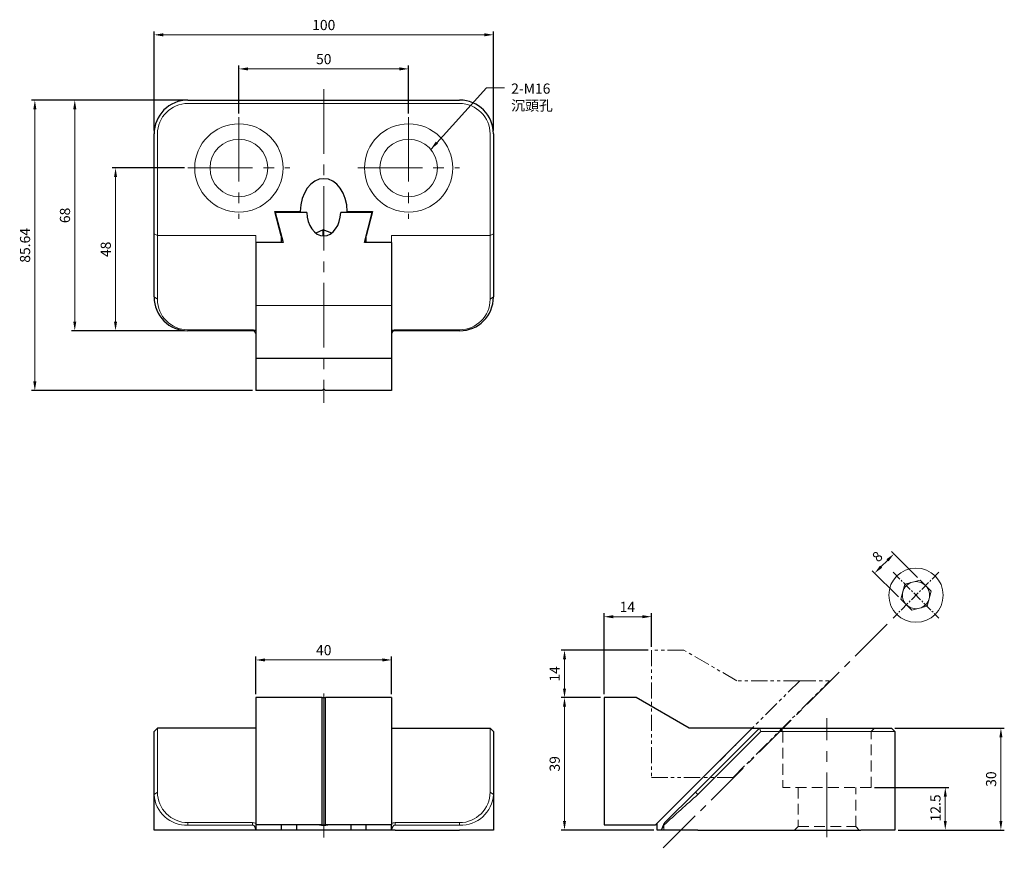
# Model space of a CAD drawing. Units: millimetres. Extents: x -90 to 200, y -6 to 239.
import ezdxf

# ---------------------------------------------------------------- set-up
doc = ezdxf.new("R2010")
doc.units = ezdxf.units.MM
for name, pattern in [('CENTER2', [28.575, 19.05, -3.175, 3.175, -3.175]), ('DASHED2', [9.525, 6.35, -3.175]), ('PHANTOM2', [31.75, 15.875, -3.175, 3.175, -3.175, 3.175, -3.175])]:
    doc.linetypes.add(name, pattern=pattern)
for name, color, linetype, lineweight in [('01', 4, 'Continuous', 20), ('CL', 1, 'CENTER2', 15), ('DASH', 8, 'DASHED2', 13), ('DIM', 6, 'Continuous', 13), ('G', 3, 'Continuous', 18), ('L', 30, 'PHANTOM2', 5), ('TXT', 3, 'Continuous', 18), ('W', 7, 'Continuous', 30)]:
    doc.layers.add(name, color=color, linetype=linetype, lineweight=lineweight)
doc.styles.add('TEXT1', font='txt.shx', dxfattribs={"height": 3, "bigfont": 'chineset.shx'})
doc.styles.add('TXT-1', font='txt.shx', dxfattribs={"width": 0.9, "bigfont": 'chineset.shx'})
doc.dimstyles.new('ISO-25', dxfattribs={"dimscale": 1.5, "dimtxt": 2, "dimasz": 1.8, "dimexe": 0.66666, "dimexo": 0.66666, "dimgap": 0.66666, "dimtad": 1, "dimdec": 3, "dimdsep": 46, "dimtxsty": 'TXT-1', "dimcen": -2.5, "dimclrd": 256, "dimclre": 256, "dimclrt": 3, "dimadec": 0, "dimazin": 0, "dimtfac": 0.8, "dimtdec": 3, "dimtmove": 0, "dimatfit": 3, "dimfxl": 0, "dimlwd": -1, "dimarcsym": 0})

# ---------------------------------------------------------------- blocks, each defined once
blk = doc.blocks.new('*D2')
at = {"layer": 'Defpoints', "color": 0}
for p in [(25, 224.3), (-25, 210.12), (25, 210.12)]:
    blk.add_point(p, dxfattribs=at)
at = {"layer": 'DIM', "lineweight": -2}
for p, q in [((-25, 211.12), (-25, 225.3)), ((25, 211.12), (25, 225.3))]:
    blk.add_line(p, q, dxfattribs=at)
at = {"layer": 'DIM'}
blk.add_line((-22.3, 224.3), (22.3, 224.3), dxfattribs=at)
for points in [[(-22.3, 224.75), (-22.3, 223.85), (-25, 224.3)], [(22.3, 224.75), (22.3, 223.85), (25, 224.3)]]:
    blk.add_solid(points, dxfattribs=at)
at = {"layer": 'DIM', "color": 3, "insert": (0, 226.8), "char_height": 3, "attachment_point": 5, "style": 'TXT-1'}
blk.add_mtext('50', dxfattribs=at)
blk = doc.blocks.new('*D3')
at = {"layer": 'Defpoints', "color": 0}
for p in [(50, 234.34), (-50, 205.12), (50, 205.12)]:
    blk.add_point(p, dxfattribs=at)
at = {"layer": 'DIM', "lineweight": -2}
for p, q in [((-50, 206.12), (-50, 235.34)), ((50, 206.12), (50, 235.34))]:
    blk.add_line(p, q, dxfattribs=at)
at = {"layer": 'DIM'}
blk.add_line((-47.3, 234.34), (47.3, 234.34), dxfattribs=at)
for points in [[(-47.3, 234.79), (-47.3, 233.89), (-50, 234.34)], [(47.3, 234.79), (47.3, 233.89), (50, 234.34)]]:
    blk.add_solid(points, dxfattribs=at)
at = {"layer": 'DIM', "color": 3, "insert": (0, 236.84), "char_height": 3, "attachment_point": 5, "style": 'TXT-1'}
blk.add_mtext('100', dxfattribs=at)
blk = doc.blocks.new('*D4')
at = {"layer": 'Defpoints', "color": 0}
for p in [(-40, 215.12), (-85.1, 129.48), (-20, 129.48)]:
    blk.add_point(p, dxfattribs=at)
at = {"layer": 'DIM', "lineweight": -2}
for p, q in [((-41, 215.12), (-86.1, 215.12)), ((-21, 129.48), (-86.1, 129.48))]:
    blk.add_line(p, q, dxfattribs=at)
at = {"layer": 'DIM'}
blk.add_line((-85.1, 212.42), (-85.1, 132.18), dxfattribs=at)
for points in [[(-85.55, 212.42), (-84.65, 212.42), (-85.1, 215.12)], [(-85.55, 132.18), (-84.65, 132.18), (-85.1, 129.48)]]:
    blk.add_solid(points, dxfattribs=at)
at = {"layer": 'DIM', "color": 3, "insert": (-87.6, 172.3), "char_height": 3, "attachment_point": 5, "rotation": 90, "style": 'TXT-1'}
blk.add_mtext('85.64', dxfattribs=at)
blk = doc.blocks.new('*D5')
at = {"layer": 'Defpoints', "color": 0}
for p in [(-40, 215.12), (-73.34, 147.12), (-41, 147.12)]:
    blk.add_point(p, dxfattribs=at)
at = {"layer": 'DIM', "lineweight": -2}
for p, q in [((-41, 215.12), (-74.34, 215.12)), ((-42, 147.12), (-74.34, 147.12))]:
    blk.add_line(p, q, dxfattribs=at)
at = {"layer": 'DIM'}
blk.add_line((-73.34, 212.42), (-73.34, 149.82), dxfattribs=at)
for points in [[(-73.79, 212.42), (-72.89, 212.42), (-73.34, 215.12)], [(-73.79, 149.82), (-72.89, 149.82), (-73.34, 147.12)]]:
    blk.add_solid(points, dxfattribs=at)
at = {"layer": 'DIM', "color": 3, "insert": (-75.84, 181.12), "char_height": 3, "attachment_point": 5, "rotation": 90, "style": 'TXT-1'}
blk.add_mtext('68', dxfattribs=at)
blk = doc.blocks.new('*D6')
at = {"layer": 'Defpoints', "color": 0}
for p in [(-40, 195.12), (-61.33, 147.12), (-40, 147.12)]:
    blk.add_point(p, dxfattribs=at)
at = {"layer": 'DIM', "lineweight": -2}
for p, q in [((-41, 195.12), (-62.33, 195.12)), ((-41, 147.12), (-62.33, 147.12))]:
    blk.add_line(p, q, dxfattribs=at)
at = {"layer": 'DIM'}
blk.add_line((-61.33, 192.42), (-61.33, 149.82), dxfattribs=at)
for points in [[(-61.78, 192.42), (-60.88, 192.42), (-61.33, 195.12)], [(-61.78, 149.82), (-60.88, 149.82), (-61.33, 147.12)]]:
    blk.add_solid(points, dxfattribs=at)
at = {"layer": 'DIM', "color": 3, "insert": (-63.83, 171.12), "char_height": 3, "attachment_point": 5, "rotation": 90, "style": 'TXT-1'}
blk.add_mtext('48', dxfattribs=at)
blk = doc.blocks.new('*D7')
at = {"layer": 'Defpoints', "color": 0}
for p in [(20, 50.11), (-20, 39), (20, 39)]:
    blk.add_point(p, dxfattribs=at)
at = {"layer": 'DIM', "lineweight": -2}
for p, q in [((-20, 40), (-20, 51.11)), ((20, 40), (20, 51.11))]:
    blk.add_line(p, q, dxfattribs=at)
at = {"layer": 'DIM'}
blk.add_line((-17.3, 50.11), (17.3, 50.11), dxfattribs=at)
for points in [[(-17.3, 50.56), (-17.3, 49.66), (-20, 50.11)], [(17.3, 50.56), (17.3, 49.66), (20, 50.11)]]:
    blk.add_solid(points, dxfattribs=at)
at = {"layer": 'DIM', "color": 3, "insert": (0, 52.61), "char_height": 3, "attachment_point": 5, "style": 'TXT-1'}
blk.add_mtext('40', dxfattribs=at)
blk = doc.blocks.new('*D8')
at = {"layer": 'Defpoints', "color": 0}
for p in [(167.95, 81.37), (175.65, 73.66), (170, 68.01)]:
    blk.add_point(p, dxfattribs=at)
at = {"layer": 'DIM', "lineweight": -2}
for p, q in [((174.95, 74.37), (167.24, 82.07)), ((169.29, 68.71), (161.59, 76.42))]:
    blk.add_line(p, q, dxfattribs=at)
at = {"layer": 'DIM'}
blk.add_line((164.2, 77.62), (166.04, 79.46), dxfattribs=at)
for points in [[(165.72, 79.77), (166.36, 79.14), (167.95, 81.37)], [(163.88, 77.94), (164.52, 77.3), (162.29, 75.71)]]:
    blk.add_solid(points, dxfattribs=at)
at = {"layer": 'DIM', "color": 3, "insert": (163.35, 80.31), "char_height": 3, "attachment_point": 5, "rotation": 45, "style": 'TXT-1'}
blk.add_mtext('8', dxfattribs=at)
blk = doc.blocks.new('A$C3BC32A09')
at = {"layer": 'L', "ltscale": 0.3}
for p, q in [((9.5, 37.5), (0, 37.5)), ((0, 37.5), (0, 0)), ((25.09, 28.5), (9.5, 37.5)), ((43.64, 28.5), (15.14, 0)), ((24.05, 0), (52.55, 28.5)), ((43.64, 28.5), (25.09, 28.5)), ((43.64, 28.5), (52.55, 28.5)), ((0, 0), (15.14, 0)), ((24.05, 0), (15.14, 0))]:
    blk.add_line(p, q, dxfattribs=at)
blk = doc.blocks.new('*D9')
at = {"layer": 'Defpoints', "color": 0}
for p in [(70.92, 39), (82.56, 39), (98.2, 0)]:
    blk.add_point(p, dxfattribs=at)
at = {"layer": 'DIM', "lineweight": -2}
for p, q in [((81.56, 39), (69.92, 39)), ((97.2, 0), (69.92, 0))]:
    blk.add_line(p, q, dxfattribs=at)
at = {"layer": 'DIM'}
blk.add_line((70.92, 2.7), (70.92, 36.3), dxfattribs=at)
for points in [[(70.47, 36.3), (71.37, 36.3), (70.92, 39)], [(70.47, 2.7), (71.37, 2.7), (70.92, 0)]]:
    blk.add_solid(points, dxfattribs=at)
at = {"layer": 'DIM', "color": 3, "insert": (68.42, 19.5), "char_height": 3, "attachment_point": 5, "rotation": 90, "style": 'TXT-1'}
blk.add_mtext('39', dxfattribs=at)
blk = doc.blocks.new('*D10')
at = {"layer": 'Defpoints', "color": 0}
for p in [(70.92, 53), (96.56, 53), (82.56, 39)]:
    blk.add_point(p, dxfattribs=at)
at = {"layer": 'DIM', "lineweight": -2}
for p, q in [((95.56, 53), (69.92, 53)), ((81.56, 39), (69.92, 39))]:
    blk.add_line(p, q, dxfattribs=at)
at = {"layer": 'DIM'}
blk.add_line((70.92, 41.7), (70.92, 50.3), dxfattribs=at)
for points in [[(70.47, 50.3), (71.37, 50.3), (70.92, 53)], [(70.47, 41.7), (71.37, 41.7), (70.92, 39)]]:
    blk.add_solid(points, dxfattribs=at)
at = {"layer": 'DIM', "color": 3, "insert": (68.42, 46), "char_height": 3, "attachment_point": 5, "rotation": 90, "style": 'TXT-1'}
blk.add_mtext('14', dxfattribs=at)
blk = doc.blocks.new('*D11')
at = {"layer": 'Defpoints', "color": 0}
for p in [(82.56, 62.86), (96.56, 53), (82.56, 39)]:
    blk.add_point(p, dxfattribs=at)
at = {"layer": 'DIM', "lineweight": -2}
for p, q in [((82.56, 40), (82.56, 63.86)), ((96.56, 54), (96.56, 63.86))]:
    blk.add_line(p, q, dxfattribs=at)
at = {"layer": 'DIM'}
blk.add_line((93.86, 62.86), (85.26, 62.86), dxfattribs=at)
for points in [[(85.26, 63.31), (85.26, 62.41), (82.56, 62.86)], [(93.86, 63.31), (93.86, 62.41), (96.56, 62.86)]]:
    blk.add_solid(points, dxfattribs=at)
at = {"layer": 'DIM', "color": 3, "insert": (89.44, 65.36), "char_height": 3, "attachment_point": 5, "style": 'TXT-1'}
blk.add_mtext('14', dxfattribs=at)
blk = doc.blocks.new('*D12')
at = {"layer": 'Defpoints', "color": 0}
for p in [(161.2, 12.5), (183.09, 12.5), (168.2, 0)]:
    blk.add_point(p, dxfattribs=at)
at = {"layer": 'DIM', "lineweight": -2}
for p, q in [((162.2, 12.5), (184.09, 12.5)), ((169.2, 0), (184.09, 0))]:
    blk.add_line(p, q, dxfattribs=at)
at = {"layer": 'DIM'}
blk.add_line((183.09, 2.7), (183.09, 9.8), dxfattribs=at)
for points in [[(182.64, 9.8), (183.54, 9.8), (183.09, 12.5)], [(182.64, 2.7), (183.54, 2.7), (183.09, 0)]]:
    blk.add_solid(points, dxfattribs=at)
at = {"layer": 'DIM', "color": 3, "insert": (180.59, 6.51), "char_height": 3, "attachment_point": 5, "rotation": 90, "style": 'TXT-1'}
blk.add_mtext('12.5', dxfattribs=at)
blk = doc.blocks.new('*D13')
at = {"layer": 'Defpoints', "color": 0}
for p in [(167.2, 30), (199.47, 30), (168.2, 0)]:
    blk.add_point(p, dxfattribs=at)
at = {"layer": 'DIM', "lineweight": -2}
for p, q in [((168.2, 30), (200.47, 30)), ((169.2, 0), (200.47, 0))]:
    blk.add_line(p, q, dxfattribs=at)
at = {"layer": 'DIM'}
blk.add_line((199.47, 2.7), (199.47, 27.3), dxfattribs=at)
for points in [[(199.02, 27.3), (199.92, 27.3), (199.47, 30)], [(199.02, 2.7), (199.92, 2.7), (199.47, 0)]]:
    blk.add_solid(points, dxfattribs=at)
at = {"layer": 'DIM', "color": 3, "insert": (196.97, 15), "char_height": 3, "attachment_point": 5, "rotation": 90, "style": 'TXT-1'}
blk.add_mtext('30', dxfattribs=at)

msp = doc.modelspace()

# ---------------------------------------------------------------- linework, layer by layer
at = {"layer": '01'}
msp.add_line((0, 1.5), (0, 39), dxfattribs=at)
for centre in [(-25, 195.117), (25, 195.117)]:
    msp.add_circle(centre, 8.5, dxfattribs=at)
at = {"layer": 'CL'}
for p, q in [((0, 218.3617), (0, 125.8923)), ((-25, 210.117), (-25, 180.117)), ((25, 210.117), (25, 180.117)), ((-40, 195.117), (-10, 195.117)), ((10, 195.117), (40, 195.117)), ((0, -2.1755), (0, 40.2699)), ((148.205, -2.135), (148.205, 32.9346))]:
    msp.add_line(p, q, dxfattribs=at)
at = {"layer": 'CL', "ltscale": 0.15}
for p, q in [((167.7205, 75.9378), (181.1938, 62.4645)), ((181.1938, 75.9378), (167.7205, 62.4645))]:
    msp.add_line(p, q, dxfattribs=at)
at = {"layer": 'CL', "ltscale": 0.7}
msp.add_line((165.9577, 60.7017), (99.5633, -5.6926), dxfattribs=at)
at = {"layer": 'DASH', "ltscale": 0.5}
for p, q in [((134.205, 30), (135.205, 29)), ((161.205, 29), (162.205, 30)), ((135.205, 29), (135.205, 12.5)), ((161.205, 12.5), (161.205, 29)), ((161.205, 12.5), (135.205, 12.5)), ((139.705, 12.5), (139.705, 1)), ((156.705, 1), (156.705, 12.5)), ((139.705, 1), (138.705, 0)), ((139.705, 1), (156.705, 1)), ((157.705, 0), (156.705, 1))]:
    msp.add_line(p, q, dxfattribs=at)
at = {"layer": 'G'}
for p, q in [((40, 214.117), (-40, 214.117)), ((-49, 205.117), (-49, 175.2383)), ((49, 175.2383), (49, 205.117)), ((-50, 175.6525), (-49, 175.2383)), ((-20, 175.2383), (-49, 175.2383)), ((-49, 175.2383), (-49, 156.4099)), ((-20, 175.2383), (-20, 173.117)), ((20, 175.2383), (49, 175.2383)), ((20, 173.117), (20, 175.2383)), ((50, 175.6525), (49, 175.2383)), ((49, 156.4099), (49, 175.2383)), ((-50, 157.117), (-49, 156.4099)), ((50, 157.117), (49, 156.4099)), ((20, 154.565), (-20, 154.565)), ((-40, 147.4099), (-21, 147.4099)), ((-40, 147.117), (-40, 147.4099)), ((-21, 147.117), (-21, 147.4099)), ((21, 147.1178), (21, 147.4108)), ((21, 147.4099), (40, 147.4099)), ((40, 147.117), (40, 147.4099)), ((-49, 30), (-49, 11.1716)), ((49, 11.1716), (49, 30)), ((109.4979, 11.1716), (128.3263, 30)), ((128.7405, 29), (128.3263, 30)), ((128.7405, 29), (110.205, 10.4645)), ((158.205, 29), (128.7405, 29)), ((168.205, 29), (158.205, 29)), ((-50, 10.4645), (-49, 11.1716)), ((50, 10.4645), (49, 11.1716)), ((100.4978, 2.1715), (109.4979, 11.1716)), ((110.205, 10.4645), (109.4979, 11.1716)), ((-40, 2.1716), (-21, 2.1716)), ((-40, 1.4645), (-40, 2.1716)), ((-21, 1.4645), (-40, 1.4645)), ((-21, 1.4645), (-21, 2.1716)), ((21, 1.4664), (21, 2.1738)), ((21, 2.1716), (40, 2.1716)), ((40, 1.4645), (21, 1.4645)), ((40, 1.4645), (40, 2.1716)), ((100.4978, 2.1715), (100.2049, 1.4644)), ((100.205, 0), (100.205, 1.4645)), ((100.2284, 1.9021), (100.4998, 2.1735))]:
    msp.add_line(p, q, dxfattribs=at)
for centre in [(-25, 195.117), (25, 195.117)]:
    msp.add_circle(centre, 13, dxfattribs=at)
for centre, radius, start, end in [((-40, 205.117), 9, 90, 180), ((40, 205.117), 9, 0, 90), ((-39.9938, 156.4161), 9.0062, 180.039484, 269.960516), ((39.9938, 156.4161), 9.0062, 270.039484, 359.960516), ((-20.9841, 145.4849), 1.9259, 59.270657, 90.472557), ((20.9875, 145.479), 1.9328, 89.630139, 120.725715), ((174.4571, 69.2012), 4, 105.000004, 165.000006), ((174.4571, 69.2012), 4, 45.000008, 105.000004), ((174.4571, 69.2012), 4, 165.000006, 225.000008), ((174.4571, 69.2012), 4, 345.000006, 45.000008), ((174.4571, 69.2012), 4, 285.000004, 345.000006), ((174.4571, 69.2012), 4, 224.999992, 284.999994), ((-40.456, 11.0134), 9.5598, 183.291798, 272.733777), ((-39.9938, 11.1778), 9.0062, 180.039484, 269.960516), ((39.9938, 11.1778), 9.0062, 270.039484, 359.960516), ((40.4513, 11.0186), 9.5648, 267.295807, 356.678618), ((638.0347, -586.0686), 796.5274, 131.5033339, 132.4710911), ((-20.9841, 0.2466), 1.9259, 59.270657, 90.472557), ((20.9875, 0.2407), 1.9328, 89.630139, 120.725715)]:
    msp.add_arc(centre, radius, start, end, dxfattribs=at)
for points, degree, knots in [([(-20.0365, 0), (-20.0467, 0.066), (-20.0664, 0.1933), (-20.1082, 0.3753), (-20.1562, 0.5417), (-20.2099, 0.6926), (-20.2678, 0.828), (-20.3286, 0.9479), (-20.3998, 1.0661), (-20.4835, 1.1798), (-20.5826, 1.2848), (-20.6849, 1.3668), (-20.7893, 1.4248), (-20.8946, 1.4611), (-20.9657, 1.4646), (-21, 1.4645)], 3, [0, 0, 0, 0, 0.10973133, 0.21184671, 0.30638901, 0.39341228, 0.47298593, 0.54520086, 0.61017887, 0.69425047, 0.76924189, 0.83594968, 0.89550367, 0.94948481, 1, 1, 1, 1]), ([(21, 1.4654), (20.9796, 1.4659), (20.9382, 1.4651), (20.8759, 1.4528), (20.8135, 1.4327), (20.751, 1.4039), (20.6889, 1.3667), (20.6273, 1.321), (20.5666, 1.2669), (20.5071, 1.2043), (20.4491, 1.1333), (20.37, 1.0214), (20.2757, 0.8521), (20.1764, 0.6111), (20.09, 0.3229), (20.0551, 0.1123), (20.0365, 0)], 3, [0, 0, 0, 0, 0.03006978, 0.06103957, 0.09342967, 0.12769575, 0.16422333, 0.20333112, 0.24527904, 0.29027784, 0.33849828, 0.39007911, 0.50843725, 0.64925392, 0.81300748, 1, 1, 1, 1]), ([(99.4449, 0), (99.6419, 0.4753), (99.8242, 0.9563), (99.9413, 1.2653), (100.2284, 1.9021)], 2, [0, 0, 0, 0.5, 0.5, 1, 1, 1]), ([(100.2054, 1.4654), (100.2046, 1.4659), (100.2039, 1.4651), (100.1979, 1.4528), (100.1881, 1.4327), (100.1742, 1.4039), (100.1561, 1.3667), (100.1337, 1.321), (100.107, 1.2669), (100.0759, 1.2043), (100.0405, 1.1333), (99.9843, 1.0214), (99.9, 0.8521), (99.7795, 0.6111), (99.6342, 0.3229), (99.5289, 0.1123), (99.4727, 0)], 3, [0, 0, 0, 0, 0.03006978, 0.06103957, 0.09342967, 0.12769575, 0.16422333, 0.20333112, 0.24527904, 0.29027784, 0.33849828, 0.39007911, 0.50843725, 0.64925392, 0.81300748, 1, 1, 1, 1])]:
    msp.add_open_spline(points, degree=degree, knots=knots, dxfattribs=at)
at = {"layer": 'W'}
for p, q in [((-40, 215.117), (40, 215.117)), ((-50, 175.6525), (-50, 205.117)), ((50, 205.117), (50, 175.6525)), ((-14.3658, 182.3094), (-6.9168, 182.3094)), ((-12.5, 175.0597), (-14.3658, 182.3094)), ((-4.999, 182.0265), (-14.293, 182.0265)), ((-14.293, 182.0265), (-12, 173.117)), ((-6.9168, 182.0265), (-6.9168, 182.3094)), ((14.293, 182.0265), (4.999, 182.0265)), ((6.9168, 182.3094), (14.3658, 182.3094)), ((6.9168, 182.3094), (6.9168, 182.0265)), ((12, 173.117), (14.293, 182.0265)), ((14.3658, 182.3094), (12.5, 175.0597)), ((-50, 157.117), (-50, 175.6525)), ((-12.5, 175.0597), (-12.5, 173.117)), ((-0.1245, 176.877), (-2.3369, 175.9167)), ((-0.1245, 175.0991), (-0.1245, 176.877)), ((2.352, 175.928), (-0.1245, 176.877)), ((12.5, 173.117), (12.5, 175.0597)), ((50, 175.6525), (50, 157.117)), ((-12.5, 173.117), (-20, 173.117)), ((-20, 173.117), (-20, 154.565)), ((-12, 173.117), (-20, 173.117)), ((20, 173.117), (12, 173.117)), ((20, 173.117), (12.5, 173.117)), ((20, 173.117), (20, 154.565)), ((-20, 154.565), (-20, 138.9765)), ((20, 154.565), (20, 138.9765)), ((-21, 147.117), (-40, 147.117)), ((-20, 146.3569), (-20.0365, 146.3847)), ((20.0365, 146.3847), (20, 146.3569)), ((40, 147.117), (21, 147.117)), ((-20, 138.9765), (-20, 129.4765)), ((20, 138.9765), (-20, 138.9765)), ((20, 138.9765), (20, 129.4765)), ((-0.5, 129.4765), (-20, 129.4765)), ((-0.5, 129.4765), (0, 129.9765)), ((0, 129.9765), (0.5, 129.4765)), ((20, 129.4765), (0.5, 129.4765)), ((-20, 39), (-20, 1.5)), ((-0.5, 39), (-20, 39)), ((-0.5, 1.5), (-0.5, 39)), ((-0.5, 39), (0, 39)), ((0, 39), (0.5, 39)), ((20, 39), (0.5, 39)), ((0.5, 1.5), (0.5, 39)), ((20, 39), (20, 1.5)), ((92.0645, 39), (82.5645, 39)), ((82.5645, 39), (82.5645, 1.5)), ((107.653, 30), (92.0645, 39)), ((-50, 29), (-49, 30)), ((-20, 30), (-49, 30)), ((20, 30), (49, 30)), ((50, 29), (49, 30)), ((126.205, 30), (97.705, 1.5)), ((98.205, 2), (126.205, 30)), ((126.205, 30), (107.653, 30)), ((126.205, 30), (128.3263, 30)), ((128.3263, 30), (158.205, 30)), ((158.205, 30), (167.205, 30)), ((168.205, 29), (167.205, 30)), ((-50, 10.4645), (-50, 29)), ((50, 29), (50, 10.4645)), ((168.205, 29), (168.205, 0)), ((-50, 0), (-50, 10.4645)), ((50, 10.4645), (50, 0)), ((-40, 0), (-50, 0)), ((-21, 0), (-40, 0)), ((-20.0365, 0), (-21, 0)), ((-20, 0), (-20.0365, 0)), ((-20, 1.5), (-20, 0)), ((-0.5, 1.5), (-20, 1.5)), ((-12.5147, 0), (-20, 0)), ((-12.5147, 0), (-12.5, 0.0572)), ((-8, 0), (-12.5147, 0)), ((-12.5, 1.5), (-12.5, 0.0572)), ((-8, 1.5), (-8, 0)), ((8, 0), (-8, 0)), ((-0.5, 1.5), (0, 1.5)), ((0, 1.5), (0.5, 1.5)), ((20, 1.5), (0.5, 1.5)), ((8, 1.5), (8, 0)), ((12.5147, 0), (8, 0)), ((12.5, 0.0572), (12.5, 1.5)), ((12.5, 0.0572), (12.5147, 0)), ((20, 0), (12.5147, 0)), ((20, 0), (20, 1.5)), ((20.0365, 0), (20, 0)), ((21, 0), (20.0365, 0)), ((21, 0), (40, 0)), ((50, 0), (40, 0)), ((82.5645, 1.5), (97.705, 1.5)), ((98.205, 1.5), (97.705, 1.5)), ((98.205, 0), (98.205, 2)), ((99.4449, 0), (98.205, 0)), ((100.205, 0), (99.4727, 0)), ((110.205, 0), (100.205, 0)), ((110.205, 0), (158.205, 0)), ((168.205, 0), (158.205, 0))]:
    msp.add_line(p, q, dxfattribs=at)
at = {"layer": 'W', "lineweight": 0}
for p, q in [((175.6526, 73.6626), (171.1911, 72.4672)), ((178.9185, 70.3966), (175.6526, 73.6626)), ((171.1911, 72.4672), (169.9957, 68.0057)), ((177.7231, 65.9352), (178.9185, 70.3966)), ((169.9957, 68.0057), (173.2617, 64.7398)), ((177.7231, 65.9352), (173.2617, 64.7398))]:
    msp.add_line(p, q, dxfattribs=at)
msp.add_circle((174.4571, 69.2012), 8, dxfattribs=at)
at = {"layer": 'W'}
for centre, radius, start, end in [((-40, 205.117), 10, 90, 180), ((40, 205.117), 10, 0, 90), ((-40, 157.117), 10, 180, 270), ((40, 157.117), 10, 270, 0), ((-21, 146.117), 1, 15.531431, 90.001388), ((21.0006, 146.1168), 1.0007, 90.034312, 164.46782)]:
    msp.add_arc(centre, radius, start, end, dxfattribs=at)
for centre, major_axis, start_param, end_param in [((0, 182.1679), (0, -9.7828), 1.58525292, 4.69793239), ((0, 182.1679), (0, 7.0711), 1.59079766, 4.69238765), ((0, 6.3134), (6.9175, 0), 4.533497, 4.89128096)]:
    msp.add_ellipse(centre, major_axis=major_axis, ratio=0.70710678, start_param=start_param, end_param=end_param, dxfattribs=at)

# ---------------------------------------------------------------- block references
msp.add_blockref('A$C3BC32A09', (96.5645, 15.5))

# ---------------------------------------------------------------- texts
at = {"layer": 'TXT', "insert": (55.2093, 219.9967), "char_height": 3, "width": 10.323981, "attachment_point": 1, "style": 'TEXT1'}
msp.add_mtext('2-M16 沉頭孔', dxfattribs=at)

# ---------------------------------------------------------------- dimensions: what is measured, and where the dimension line sits
at = {"layer": 'DIM'}
for base, p1, p2, picture, middle in [((50, 234.3354), (-50, 205.117), (50, 205.117), '*D3', (0, 236.8354)), ((25, 224.2992), (-25, 210.117), (25, 210.117), '*D2', (0, 226.7992)), ((20, 50.1062), (-20, 39), (20, 39), '*D7', (0, 52.6062))]:
    dim = msp.add_linear_dim(base=base, p1=p1, p2=p2, dimstyle='ISO-25', dxfattribs=at)
    dim.commit()
    dim.dimension.update_dxf_attribs({"geometry": picture, "text_midpoint": middle})
for base, p1, p2, angle, picture, middle in [((-85.09769, 129.47651), (-40, 215.11697), (-20, 129.47651), 90, '*D4', (-87.59768, 172.29674)), ((-73.3391, 147.117), (-40, 215.117), (-41, 147.117), 90, '*D5', (-75.8391, 181.117)), ((-61.3303, 147.117), (-40, 195.117), (-40, 147.117), 90, '*D6', (-63.8303, 171.117)), ((167.9495, 81.3657), (169.9957, 68.0057), (175.6526, 73.6626), 225, '*D8', (163.3533, 80.305)), ((70.9179, 53), (82.5645, 39), (96.5645, 53), 90, '*D10', (68.4179, 46))]:
    dim = msp.add_linear_dim(base=base, p1=p1, p2=p2, angle=angle, dimstyle='ISO-25', dxfattribs=at)
    dim.commit()
    dim.dimension.update_dxf_attribs({"geometry": picture, "text_midpoint": middle})
for base, p1, p2, angle, picture, middle in [((82.5645, 62.8565), (96.5645, 53), (82.5645, 39), 180, '*D11', (89.4438, 62.8565)), ((70.9179, 39), (98.205, 0), (82.5645, 39), 90, '*D9', (70.9179, 19.5)), ((199.4719, 30), (168.205, 0), (167.205, 30), 90, '*D13', (199.4719, 15)), ((183.0853, 12.5), (168.205, 0), (161.205, 12.5), 90, '*D12', (183.0853, 6.5132))]:
    dim = msp.add_linear_dim(base=base, p1=p1, p2=p2, angle=angle, dimstyle='ISO-25', dxfattribs=at)
    dim.commit()
    dim.dimension.update_dxf_attribs({"geometry": picture, "text_midpoint": middle, "dimtype": 160})

# ---------------------------------------------------------------- leaders
msp.add_leader([(31.5145, 200.5769), (47.9724, 218.7568), (53.2498, 218.7568)], dimstyle='ISO-25', override={"dimgap": 0.66666, "dimtad": 0}, dxfattribs=at)

doc.saveas('drawing.dxf')
